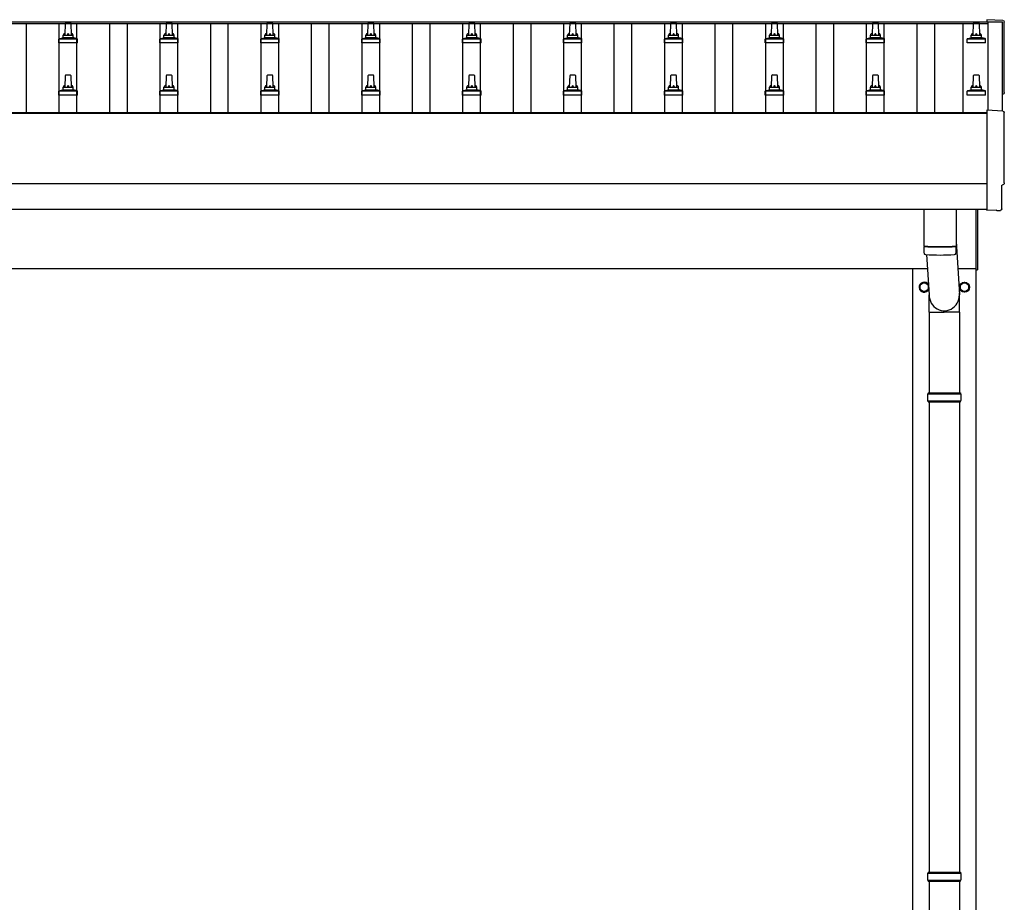
# Model space of a CAD drawing. Units: millimetres. Extents: x 0 to 33640, y 0 to 23760.
# Drawn here: x 6495 to 8446, y 10559 to 12308 of the extents above; entities that cross this region are included whole.
import ezdxf

# ---------------------------------------------------------------- set-up
doc = ezdxf.new("R2010")
doc.units = ezdxf.units.MM
doc.layers.add('YKK_13', color=4, linetype='Continuous', lineweight=30)
doc.layers.add('YKK_A1', color=4, linetype='Continuous', lineweight=30)

msp = doc.modelspace()

# ---------------------------------------------------------------- linework, layer by layer
at = {"layer": 'YKK_13'}
for p, q in [((6584.8, 12277.5), (6585.5, 12301.1)), ((6586.5, 12302), (6595.1, 12302)), ((6596.1, 12301.1), (6596.8, 12277.5)), ((6784.8, 12277.5), (6785.5, 12301.1)), ((6786.5, 12302), (6795.1, 12302)), ((6796.1, 12301.1), (6796.8, 12277.5)), ((6984.8, 12277.5), (6985.5, 12301.1)), ((6986.5, 12302), (6995.1, 12302)), ((6996.1, 12301.1), (6996.8, 12277.5)), ((7184.8, 12277.5), (7185.5, 12301.1)), ((7186.5, 12302), (7195.1, 12302)), ((7196.1, 12301.1), (7196.8, 12277.5)), ((7384.8, 12277.5), (7385.5, 12301.1)), ((7386.5, 12302), (7395.1, 12302)), ((7396.1, 12301.1), (7396.8, 12277.5)), ((7584.8, 12277.5), (7585.5, 12301.1)), ((7586.5, 12302), (7595.1, 12302)), ((7596.1, 12301.1), (7596.8, 12277.5)), ((7784.8, 12277.5), (7785.5, 12301.1)), ((7786.5, 12302), (7795.1, 12302)), ((7796.1, 12301.1), (7796.8, 12277.5)), ((7984.8, 12277.5), (7985.5, 12301.1)), ((7986.5, 12302), (7995.1, 12302)), ((7996.1, 12301.1), (7996.8, 12277.5)), ((8184.8, 12277.5), (8185.5, 12301.1)), ((8186.5, 12302), (8195.1, 12302)), ((8196.1, 12301.1), (8196.8, 12277.5)), ((8384.8, 12277.5), (8385.5, 12301.1)), ((8386.5, 12302), (8395.1, 12302)), ((8396.1, 12301.1), (8396.8, 12277.5)), ((8443.4, 12306.5), (8411.8, 12308.1)), ((8411.8, 12308.1), (8411.8, 12304.1)), ((6580.8, 12273.3), (6580.8, 12277.5)), ((6581.8, 12277.5), (6599.8, 12277.5)), ((6600.8, 12273.3), (6600.8, 12277.5)), ((6780.8, 12273.3), (6780.8, 12277.5)), ((6781.8, 12277.5), (6799.8, 12277.5)), ((6800.8, 12273.3), (6800.8, 12277.5)), ((6980.8, 12273.3), (6980.8, 12277.5)), ((6981.8, 12277.5), (6999.8, 12277.5)), ((7000.8, 12273.3), (7000.8, 12277.5)), ((7180.8, 12273.3), (7180.8, 12277.5)), ((7181.8, 12277.5), (7199.8, 12277.5)), ((7200.8, 12273.3), (7200.8, 12277.5)), ((7380.8, 12273.3), (7380.8, 12277.5)), ((7381.8, 12277.5), (7399.8, 12277.5)), ((7400.8, 12273.3), (7400.8, 12277.5)), ((7580.8, 12273.3), (7580.8, 12277.5)), ((7581.8, 12277.5), (7599.8, 12277.5)), ((7600.8, 12273.3), (7600.8, 12277.5)), ((7780.8, 12273.3), (7780.8, 12277.5)), ((7781.8, 12277.5), (7799.8, 12277.5)), ((7800.8, 12273.3), (7800.8, 12277.5)), ((7980.8, 12273.3), (7980.8, 12277.5)), ((7981.8, 12277.5), (7999.8, 12277.5)), ((8000.8, 12273.3), (8000.8, 12277.5)), ((8180.8, 12273.3), (8180.8, 12277.5)), ((8181.8, 12277.5), (8199.8, 12277.5)), ((8200.8, 12273.3), (8200.8, 12277.5)), ((8380.8, 12273.3), (8380.8, 12277.5)), ((8381.8, 12277.5), (8399.8, 12277.5)), ((8400.8, 12273.3), (8400.8, 12277.5)), ((6572.6, 12262), (6572.6, 12269.8)), ((6609.1, 12262), (6572.6, 12262)), ((6572.9, 12270.5), (6608.7, 12270.5)), ((6573.3, 12270.7), (6580, 12272.4)), ((6580.4, 12272.5), (6601.2, 12272.5)), ((6608.3, 12270.7), (6601.6, 12272.4)), ((6609.1, 12262), (6609.1, 12269.8)), ((6772.6, 12262), (6772.6, 12269.8)), ((6809.1, 12262), (6772.6, 12262)), ((6772.9, 12270.5), (6808.7, 12270.5)), ((6773.3, 12270.7), (6780, 12272.4)), ((6780.4, 12272.5), (6801.2, 12272.5)), ((6808.3, 12270.7), (6801.6, 12272.4)), ((6809.1, 12262), (6809.1, 12269.8)), ((6972.6, 12262), (6972.6, 12269.8)), ((7009.1, 12262), (6972.6, 12262)), ((6972.9, 12270.5), (7008.7, 12270.5)), ((6973.3, 12270.7), (6980, 12272.4)), ((6980.4, 12272.5), (7001.2, 12272.5)), ((7008.3, 12270.7), (7001.6, 12272.4)), ((7009.1, 12262), (7009.1, 12269.8)), ((7172.6, 12262), (7172.6, 12269.8)), ((7209.1, 12262), (7172.6, 12262)), ((7172.9, 12270.5), (7208.7, 12270.5)), ((7173.3, 12270.7), (7180, 12272.4)), ((7180.4, 12272.5), (7201.2, 12272.5)), ((7208.3, 12270.7), (7201.6, 12272.4)), ((7209.1, 12262), (7209.1, 12269.8)), ((7372.6, 12262), (7372.6, 12269.8)), ((7409.1, 12262), (7372.6, 12262)), ((7372.9, 12270.5), (7408.7, 12270.5)), ((7373.3, 12270.7), (7380, 12272.4)), ((7380.4, 12272.5), (7401.2, 12272.5)), ((7408.3, 12270.7), (7401.6, 12272.4)), ((7409.1, 12262), (7409.1, 12269.8)), ((7572.6, 12262), (7572.6, 12269.8)), ((7609.1, 12262), (7572.6, 12262)), ((7572.9, 12270.5), (7608.7, 12270.5)), ((7573.3, 12270.7), (7580, 12272.4)), ((7580.4, 12272.5), (7601.2, 12272.5)), ((7608.3, 12270.7), (7601.6, 12272.4)), ((7609.1, 12262), (7609.1, 12269.8)), ((7772.6, 12262), (7772.6, 12269.8)), ((7809.1, 12262), (7772.6, 12262)), ((7772.9, 12270.5), (7808.7, 12270.5)), ((7773.3, 12270.7), (7780, 12272.4)), ((7780.4, 12272.5), (7801.2, 12272.5)), ((7808.3, 12270.7), (7801.6, 12272.4)), ((7809.1, 12262), (7809.1, 12269.8)), ((7972.6, 12262), (7972.6, 12269.8)), ((8009.1, 12262), (7972.6, 12262)), ((7972.9, 12270.5), (8008.7, 12270.5)), ((7973.3, 12270.7), (7980, 12272.4)), ((7980.4, 12272.5), (8001.2, 12272.5)), ((8008.3, 12270.7), (8001.6, 12272.4)), ((8009.1, 12262), (8009.1, 12269.8)), ((8172.6, 12262), (8172.6, 12269.8)), ((8209.1, 12262), (8172.6, 12262)), ((8172.9, 12270.5), (8208.7, 12270.5)), ((8173.3, 12270.7), (8180, 12272.4)), ((8180.4, 12272.5), (8201.2, 12272.5)), ((8208.3, 12270.7), (8201.6, 12272.4)), ((8209.1, 12262), (8209.1, 12269.8)), ((8372.6, 12262), (8372.6, 12269.8)), ((8409.1, 12262), (8372.6, 12262)), ((8372.9, 12270.5), (8408.7, 12270.5)), ((8373.3, 12270.7), (8380, 12272.4)), ((8380.4, 12272.5), (8401.2, 12272.5)), ((8408.3, 12270.7), (8401.6, 12272.4)), ((8409.1, 12262), (8409.1, 12269.8)), ((6584.8, 12174.2), (6585.5, 12197.7)), ((6586.5, 12198.7), (6595.1, 12198.7)), ((6596.1, 12197.7), (6596.8, 12174.2)), ((6784.8, 12174.2), (6785.5, 12197.7)), ((6786.5, 12198.7), (6795.1, 12198.7)), ((6796.1, 12197.7), (6796.8, 12174.2)), ((6984.8, 12174.2), (6985.5, 12197.7)), ((6986.5, 12198.7), (6995.1, 12198.7)), ((6996.1, 12197.7), (6996.8, 12174.2)), ((7184.8, 12174.2), (7185.5, 12197.7)), ((7186.5, 12198.7), (7195.1, 12198.7)), ((7196.1, 12197.7), (7196.8, 12174.2)), ((7384.8, 12174.2), (7385.5, 12197.7)), ((7386.5, 12198.7), (7395.1, 12198.7)), ((7396.1, 12197.7), (7396.8, 12174.2)), ((7584.8, 12174.2), (7585.5, 12197.7)), ((7586.5, 12198.7), (7595.1, 12198.7)), ((7596.1, 12197.7), (7596.8, 12174.2)), ((7784.8, 12174.2), (7785.5, 12197.7)), ((7786.5, 12198.7), (7795.1, 12198.7)), ((7796.1, 12197.7), (7796.8, 12174.2)), ((7984.8, 12174.2), (7985.5, 12197.7)), ((7986.5, 12198.7), (7995.1, 12198.7)), ((7996.1, 12197.7), (7996.8, 12174.2)), ((8184.8, 12174.2), (8185.5, 12197.7)), ((8186.5, 12198.7), (8195.1, 12198.7)), ((8196.1, 12197.7), (8196.8, 12174.2)), ((8384.8, 12174.2), (8385.5, 12197.7)), ((8386.5, 12198.7), (8395.1, 12198.7)), ((8396.1, 12197.7), (8396.8, 12174.2)), ((6572.6, 12158.7), (6572.6, 12166.4)), ((6609.1, 12158.7), (6572.6, 12158.7)), ((6572.9, 12167.2), (6608.7, 12167.2)), ((6573.3, 12167.4), (6580, 12169)), ((6580.4, 12169.2), (6601.2, 12169.2)), ((6580.8, 12170), (6580.8, 12174.2)), ((6581.8, 12174.2), (6599.8, 12174.2)), ((6600.8, 12170), (6600.8, 12174.2)), ((6608.3, 12167.4), (6601.6, 12169)), ((6609.1, 12158.7), (6609.1, 12166.4)), ((6772.6, 12158.7), (6772.6, 12166.4)), ((6809.1, 12158.7), (6772.6, 12158.7)), ((6772.9, 12167.2), (6808.7, 12167.2)), ((6773.3, 12167.4), (6780, 12169)), ((6780.4, 12169.2), (6801.2, 12169.2)), ((6780.8, 12170), (6780.8, 12174.2)), ((6781.8, 12174.2), (6799.8, 12174.2)), ((6800.8, 12170), (6800.8, 12174.2)), ((6808.3, 12167.4), (6801.6, 12169)), ((6809.1, 12158.7), (6809.1, 12166.4)), ((6972.6, 12158.7), (6972.6, 12166.4)), ((7009.1, 12158.7), (6972.6, 12158.7)), ((6972.9, 12167.2), (7008.7, 12167.2)), ((6973.3, 12167.4), (6980, 12169)), ((6980.4, 12169.2), (7001.2, 12169.2)), ((6980.8, 12170), (6980.8, 12174.2)), ((6981.8, 12174.2), (6999.8, 12174.2)), ((7000.8, 12170), (7000.8, 12174.2)), ((7008.3, 12167.4), (7001.6, 12169)), ((7009.1, 12158.7), (7009.1, 12166.4)), ((7172.6, 12158.7), (7172.6, 12166.4)), ((7209.1, 12158.7), (7172.6, 12158.7)), ((7172.9, 12167.2), (7208.7, 12167.2)), ((7173.3, 12167.4), (7180, 12169)), ((7180.4, 12169.2), (7201.2, 12169.2)), ((7180.8, 12170), (7180.8, 12174.2)), ((7181.8, 12174.2), (7199.8, 12174.2)), ((7200.8, 12170), (7200.8, 12174.2)), ((7208.3, 12167.4), (7201.6, 12169)), ((7209.1, 12158.7), (7209.1, 12166.4)), ((7372.6, 12158.7), (7372.6, 12166.4)), ((7409.1, 12158.7), (7372.6, 12158.7)), ((7372.9, 12167.2), (7408.7, 12167.2)), ((7373.3, 12167.4), (7380, 12169)), ((7380.4, 12169.2), (7401.2, 12169.2)), ((7380.8, 12170), (7380.8, 12174.2)), ((7381.8, 12174.2), (7399.8, 12174.2)), ((7400.8, 12170), (7400.8, 12174.2)), ((7408.3, 12167.4), (7401.6, 12169)), ((7409.1, 12158.7), (7409.1, 12166.4)), ((7572.6, 12158.7), (7572.6, 12166.4)), ((7609.1, 12158.7), (7572.6, 12158.7)), ((7572.9, 12167.2), (7608.7, 12167.2)), ((7573.3, 12167.4), (7580, 12169)), ((7580.4, 12169.2), (7601.2, 12169.2)), ((7580.8, 12170), (7580.8, 12174.2)), ((7581.8, 12174.2), (7599.8, 12174.2)), ((7600.8, 12170), (7600.8, 12174.2)), ((7608.3, 12167.4), (7601.6, 12169)), ((7609.1, 12158.7), (7609.1, 12166.4)), ((7772.6, 12158.7), (7772.6, 12166.4)), ((7809.1, 12158.7), (7772.6, 12158.7)), ((7772.9, 12167.2), (7808.7, 12167.2)), ((7773.3, 12167.4), (7780, 12169)), ((7780.4, 12169.2), (7801.2, 12169.2)), ((7780.8, 12170), (7780.8, 12174.2)), ((7781.8, 12174.2), (7799.8, 12174.2)), ((7800.8, 12170), (7800.8, 12174.2)), ((7808.3, 12167.4), (7801.6, 12169)), ((7809.1, 12158.7), (7809.1, 12166.4)), ((7972.6, 12158.7), (7972.6, 12166.4)), ((8009.1, 12158.7), (7972.6, 12158.7)), ((7972.9, 12167.2), (8008.7, 12167.2)), ((7973.3, 12167.4), (7980, 12169)), ((7980.4, 12169.2), (8001.2, 12169.2)), ((7980.8, 12170), (7980.8, 12174.2)), ((7981.8, 12174.2), (7999.8, 12174.2)), ((8000.8, 12170), (8000.8, 12174.2)), ((8008.3, 12167.4), (8001.6, 12169)), ((8009.1, 12158.7), (8009.1, 12166.4)), ((8172.6, 12158.7), (8172.6, 12166.4)), ((8209.1, 12158.7), (8172.6, 12158.7)), ((8172.9, 12167.2), (8208.7, 12167.2)), ((8173.3, 12167.4), (8180, 12169)), ((8180.4, 12169.2), (8201.2, 12169.2)), ((8180.8, 12170), (8180.8, 12174.2)), ((8181.8, 12174.2), (8199.8, 12174.2)), ((8200.8, 12170), (8200.8, 12174.2)), ((8208.3, 12167.4), (8201.6, 12169)), ((8209.1, 12158.7), (8209.1, 12166.4)), ((8372.6, 12158.7), (8372.6, 12166.4)), ((8409.1, 12158.7), (8372.6, 12158.7)), ((8372.9, 12167.2), (8408.7, 12167.2)), ((8373.3, 12167.4), (8380, 12169)), ((8380.4, 12169.2), (8401.2, 12169.2)), ((8380.8, 12170), (8380.8, 12174.2)), ((8381.8, 12174.2), (8399.8, 12174.2)), ((8400.8, 12170), (8400.8, 12174.2)), ((8408.3, 12167.4), (8401.6, 12169)), ((8409.1, 12158.7), (8409.1, 12166.4)), ((8443.4, 12127), (8411.8, 12128.7)), ((8411.8, 12128.7), (8411.8, 11930.8)), ((8441.2, 11933.2), (8441.2, 11980.2)), ((8441.2, 11980.2), (8441.8, 11980.2)), ((8286.8, 11932.9), (8286.8, 11859.8)), ((8350.8, 11932.9), (8350.8, 11859.8)), ((8390.8, 11812.4), (8390.8, 11932.8)), ((8392.8, 11932.8), (8392.8, 11812.4)), ((8411.8, 11930.8), (8411.8, 11929.8)), ((8430, 11930.7), (8411.8, 11929.8)), ((8430.7, 11930.1), (8430, 11930.7)), ((8431.4, 11929.8), (8438.4, 11930.2)), ((8350.8, 11869.4), (8357.4, 11762.9)), ((8286.8, 11858.8), (8287, 11845.8)), ((8291.3, 11859.5), (8291.3, 11858.5)), ((8346.3, 11859.5), (8346.3, 11858.5)), ((8350.6, 11845.8), (8350.8, 11858.8)), ((8292.3, 11842.5), (8297.2, 11762.9)), ((8390.8, 11812.4), (8392.8, 11812.4)), ((8297.2, 11728.2), (8297.2, 11762.9)), ((8357.5, 11728.2), (8357.5, 11762.9)), ((8297.2, 11728.2), (8327.3, 11728.2)), ((8297.3, 11728.2), (8297.3, 11568.9)), ((8357.5, 11728.2), (8327.3, 11728.2)), ((8357.3, 11728.2), (8357.3, 11568.9)), ((8294.3, 11566.9), (8360.3, 11566.9)), ((8294.3, 11552.9), (8360.3, 11552.9)), ((8295.3, 11568.9), (8359.3, 11568.9)), ((8295.3, 11568.9), (8295.3, 11566.9)), ((8295.3, 11550.9), (8295.3, 11552.9)), ((8359.3, 11568.9), (8359.3, 11566.9)), ((8359.3, 11550.9), (8359.3, 11552.9)), ((8295.3, 11550.9), (8359.3, 11550.9)), ((8297.3, 11550.9), (8297.3, 10618.9)), ((8357.3, 11550.9), (8357.3, 10618.9)), ((8294.3, 10617), (8360.3, 10617)), ((8295.3, 10619), (8359.3, 10619)), ((8295.3, 10619), (8295.3, 10617)), ((8359.3, 10619), (8359.3, 10617)), ((8294.3, 10603), (8360.3, 10603)), ((8295.3, 10601), (8295.3, 10603)), ((8295.3, 10601), (8359.3, 10601)), ((8297.3, 10601), (8297.3, 9668.9)), ((8357.3, 10601), (8357.3, 9668.9)), ((8359.3, 10601), (8359.3, 10603))]:
    msp.add_line(p, q, dxfattribs=at)
at = {"layer": 'YKK_13', "ltscale": 2}
for p, q in [((8278.8, 11782.9), (8287.3, 11787.8)), ((8287.3, 11787.8), (8295.8, 11782.9)), ((8358.8, 11782.9), (8367.3, 11787.8)), ((8367.3, 11787.8), (8375.8, 11782.9)), ((8278.7, 11778.2), (8278.8, 11778.2)), ((8278.7, 11777.7), (8278.8, 11777.7)), ((8278.8, 11773), (8278.8, 11782.9)), ((8287.3, 11768.1), (8278.8, 11773)), ((8295.8, 11773), (8287.3, 11768.1)), ((8295.8, 11782.9), (8295.8, 11773)), ((8358.7, 11778.2), (8358.8, 11778.2)), ((8358.7, 11777.7), (8358.8, 11777.7)), ((8358.8, 11773), (8358.8, 11782.9)), ((8367.3, 11768.1), (8358.8, 11773)), ((8375.8, 11773), (8367.3, 11768.1)), ((8375.8, 11782.9), (8375.8, 11773))]:
    msp.add_line(p, q, dxfattribs=at)
for centre, radius in [((8367.3, 11777.9), 10), ((8287.3, 11777.9), 8.5), ((8367.3, 11777.9), 8.5)]:
    msp.add_circle(centre, radius, dxfattribs=at)
at = {"layer": 'YKK_13'}
for centre, radius, start, end in [((6586.5, 12301), 1, 90, 178.6051), ((6595.1, 12301), 1, 1.3949, 90), ((6786.5, 12301), 1, 90, 178.6051), ((6795.1, 12301), 1, 1.3949, 90), ((6986.5, 12301), 1, 90, 178.6051), ((6995.1, 12301), 1, 1.3949, 90), ((7186.5, 12301), 1, 90, 178.6051), ((7195.1, 12301), 1, 1.3949, 90), ((7386.5, 12301), 1, 90, 178.6051), ((7395.1, 12301), 1, 1.3949, 90), ((7586.5, 12301), 1, 90, 178.6051), ((7595.1, 12301), 1, 1.3949, 90), ((7786.5, 12301), 1, 90, 178.6051), ((7795.1, 12301), 1, 1.3949, 90), ((7986.5, 12301), 1, 90, 178.6051), ((7995.1, 12301), 1, 1.3949, 90), ((8186.5, 12301), 1, 90, 178.6051), ((8195.1, 12301), 1, 1.3949, 90), ((8386.5, 12301), 1, 90, 178.6051), ((8395.1, 12301), 1, 1.3949, 90), ((6584.9, 12276.9), 4.13, 90, 171.1763), ((6581.8, 12276.5), 1, 90, 180), ((6594.1, 12277.5), 4.83, 133.6028, 180), ((6587.5, 12277.5), 4.83, 0, 46.3972), ((6596.7, 12276.9), 4.13, 8.8237, 90), ((6599.8, 12276.5), 1, 0, 90), ((6784.9, 12276.9), 4.13, 90, 171.1763), ((6781.8, 12276.5), 1, 90, 180), ((6794.1, 12277.5), 4.83, 133.6028, 180), ((6787.5, 12277.5), 4.83, 0, 46.3972), ((6796.7, 12276.9), 4.13, 8.8237, 90), ((6799.8, 12276.5), 1, 0, 90), ((6984.9, 12276.9), 4.13, 90, 171.1763), ((6981.8, 12276.5), 1, 90, 180), ((6994.1, 12277.5), 4.83, 133.6028, 180), ((6987.5, 12277.5), 4.83, 0, 46.3972), ((6996.7, 12276.9), 4.13, 8.8237, 90), ((6999.8, 12276.5), 1, 0, 90), ((7184.9, 12276.9), 4.13, 90, 171.1763), ((7181.8, 12276.5), 1, 90, 180), ((7194.1, 12277.5), 4.83, 133.6028, 180), ((7187.5, 12277.5), 4.83, 0, 46.3972), ((7196.7, 12276.9), 4.13, 8.8237, 90), ((7199.8, 12276.5), 1, 0, 90), ((7384.9, 12276.9), 4.13, 90, 171.1763), ((7381.8, 12276.5), 1, 90, 180), ((7394.1, 12277.5), 4.83, 133.6028, 180), ((7387.5, 12277.5), 4.83, 0, 46.3972), ((7396.7, 12276.9), 4.13, 8.8237, 90), ((7399.8, 12276.5), 1, 0, 90), ((7584.9, 12276.9), 4.13, 90, 171.1763), ((7581.8, 12276.5), 1, 90, 180), ((7594.1, 12277.5), 4.83, 133.6028, 180), ((7587.5, 12277.5), 4.83, 0, 46.3972), ((7596.7, 12276.9), 4.13, 8.8237, 90), ((7599.8, 12276.5), 1, 0, 90), ((7784.9, 12276.9), 4.13, 90, 171.1763), ((7781.8, 12276.5), 1, 90, 180), ((7794.1, 12277.5), 4.83, 133.6028, 180), ((7787.5, 12277.5), 4.83, 0, 46.3972), ((7796.7, 12276.9), 4.13, 8.8237, 90), ((7799.8, 12276.5), 1, 0, 90), ((7984.9, 12276.9), 4.13, 90, 171.1763), ((7981.8, 12276.5), 1, 90, 180), ((7994.1, 12277.5), 4.83, 133.6028, 180), ((7987.5, 12277.5), 4.83, 0, 46.3972), ((7996.7, 12276.9), 4.13, 8.8237, 90), ((7999.8, 12276.5), 1, 0, 90), ((8184.9, 12276.9), 4.13, 90, 171.1763), ((8181.8, 12276.5), 1, 90, 180), ((8194.1, 12277.5), 4.83, 133.6028, 180), ((8187.5, 12277.5), 4.83, 0, 46.3972), ((8196.7, 12276.9), 4.13, 8.8237, 90), ((8199.8, 12276.5), 1, 0, 90), ((8384.9, 12276.9), 4.13, 90, 171.1763), ((8381.8, 12276.5), 1, 90, 180), ((8394.1, 12277.5), 4.83, 133.6028, 180), ((8387.5, 12277.5), 4.83, 0, 46.3972), ((8396.7, 12276.9), 4.13, 8.8237, 90), ((8399.8, 12276.5), 1, 0, 90), ((6573.6, 12269.8), 1, 103.627, 180), ((6579.8, 12273.3), 1, 283.627, 0), ((6601.8, 12273.3), 1, 180, 256.373), ((6608.1, 12269.8), 1, 0, 76.373), ((6773.6, 12269.8), 1, 103.627, 180), ((6779.8, 12273.3), 1, 283.627, 0), ((6801.8, 12273.3), 1, 180, 256.373), ((6808.1, 12269.8), 1, 0, 76.373), ((6973.6, 12269.8), 1, 103.627, 180), ((6979.8, 12273.3), 1, 283.627, 0), ((7001.8, 12273.3), 1, 180, 256.373), ((7008.1, 12269.8), 1, 0, 76.373), ((7173.6, 12269.8), 1, 103.627, 180), ((7179.8, 12273.3), 1, 283.627, 0), ((7201.8, 12273.3), 1, 180, 256.373), ((7208.1, 12269.8), 1, 0, 76.373), ((7373.6, 12269.8), 1, 103.627, 180), ((7379.8, 12273.3), 1, 283.627, 0), ((7401.8, 12273.3), 1, 180, 256.373), ((7408.1, 12269.8), 1, 0, 76.373), ((7573.6, 12269.8), 1, 103.627, 180), ((7579.8, 12273.3), 1, 283.627, 0), ((7601.8, 12273.3), 1, 180, 256.373), ((7608.1, 12269.8), 1, 0, 76.373), ((7773.6, 12269.8), 1, 103.627, 180), ((7779.8, 12273.3), 1, 283.627, 0), ((7801.8, 12273.3), 1, 180, 256.373), ((7808.1, 12269.8), 1, 0, 76.373), ((7973.6, 12269.8), 1, 103.627, 180), ((7979.8, 12273.3), 1, 283.627, 0), ((8001.8, 12273.3), 1, 180, 256.373), ((8008.1, 12269.8), 1, 0, 76.373), ((8173.6, 12269.8), 1, 103.627, 180), ((8179.8, 12273.3), 1, 283.627, 0), ((8201.8, 12273.3), 1, 180, 256.373), ((8208.1, 12269.8), 1, 0, 76.373), ((8373.6, 12269.8), 1, 103.627, 180), ((8379.8, 12273.3), 1, 283.627, 0), ((8401.8, 12273.3), 1, 180, 256.373), ((8408.1, 12269.8), 1, 0, 76.373), ((6586.5, 12197.7), 1, 90, 178.6051), ((6595.1, 12197.7), 1, 1.3949, 90), ((6786.5, 12197.7), 1, 90, 178.6051), ((6795.1, 12197.7), 1, 1.3949, 90), ((6986.5, 12197.7), 1, 90, 178.6051), ((6995.1, 12197.7), 1, 1.3949, 90), ((7186.5, 12197.7), 1, 90, 178.6051), ((7195.1, 12197.7), 1, 1.3949, 90), ((7386.5, 12197.7), 1, 90, 178.6051), ((7395.1, 12197.7), 1, 1.3949, 90), ((7586.5, 12197.7), 1, 90, 178.6051), ((7595.1, 12197.7), 1, 1.3949, 90), ((7786.5, 12197.7), 1, 90, 178.6051), ((7795.1, 12197.7), 1, 1.3949, 90), ((7986.5, 12197.7), 1, 90, 178.6051), ((7995.1, 12197.7), 1, 1.3949, 90), ((8186.5, 12197.7), 1, 90, 178.6051), ((8195.1, 12197.7), 1, 1.3949, 90), ((8386.5, 12197.7), 1, 90, 178.6051), ((8395.1, 12197.7), 1, 1.3949, 90), ((6584.9, 12173.6), 4.13, 90, 171.1763), ((6594.1, 12174.2), 4.83, 133.6028, 180), ((6587.5, 12174.2), 4.83, 0, 46.3972), ((6596.7, 12173.6), 4.13, 8.8237, 90), ((6784.9, 12173.6), 4.13, 90, 171.1763), ((6794.1, 12174.2), 4.83, 133.6028, 180), ((6787.5, 12174.2), 4.83, 0, 46.3972), ((6796.7, 12173.6), 4.13, 8.8237, 90), ((6984.9, 12173.6), 4.13, 90, 171.1763), ((6994.1, 12174.2), 4.83, 133.6028, 180), ((6987.5, 12174.2), 4.83, 0, 46.3972), ((6996.7, 12173.6), 4.13, 8.8237, 90), ((7184.9, 12173.6), 4.13, 90, 171.1763), ((7194.1, 12174.2), 4.83, 133.6028, 180), ((7187.5, 12174.2), 4.83, 0, 46.3972), ((7196.7, 12173.6), 4.13, 8.8237, 90), ((7384.9, 12173.6), 4.13, 90, 171.1763), ((7394.1, 12174.2), 4.83, 133.6028, 180), ((7387.5, 12174.2), 4.83, 0, 46.3972), ((7396.7, 12173.6), 4.13, 8.8237, 90), ((7584.9, 12173.6), 4.13, 90, 171.1763), ((7594.1, 12174.2), 4.83, 133.6028, 180), ((7587.5, 12174.2), 4.83, 0, 46.3972), ((7596.7, 12173.6), 4.13, 8.8237, 90), ((7784.9, 12173.6), 4.13, 90, 171.1763), ((7794.1, 12174.2), 4.83, 133.6028, 180), ((7787.5, 12174.2), 4.83, 0, 46.3972), ((7796.7, 12173.6), 4.13, 8.8237, 90), ((7984.9, 12173.6), 4.13, 90, 171.1763), ((7994.1, 12174.2), 4.83, 133.6028, 180), ((7987.5, 12174.2), 4.83, 0, 46.3972), ((7996.7, 12173.6), 4.13, 8.8237, 90), ((8184.9, 12173.6), 4.13, 90, 171.1763), ((8194.1, 12174.2), 4.83, 133.6028, 180), ((8187.5, 12174.2), 4.83, 0, 46.3972), ((8196.7, 12173.6), 4.13, 8.8237, 90), ((8384.9, 12173.6), 4.13, 90, 171.1763), ((8394.1, 12174.2), 4.83, 133.6028, 180), ((8387.5, 12174.2), 4.83, 0, 46.3972), ((8396.7, 12173.6), 4.13, 8.8237, 90), ((6573.6, 12166.4), 1, 103.627, 180), ((6579.8, 12170), 1, 283.627, 0), ((6581.8, 12173.2), 1, 90, 180), ((6599.8, 12173.2), 1, 0, 90), ((6601.8, 12170), 1, 180, 256.373), ((6608.1, 12166.4), 1, 0, 76.373), ((6773.6, 12166.4), 1, 103.627, 180), ((6779.8, 12170), 1, 283.627, 0), ((6781.8, 12173.2), 1, 90, 180), ((6799.8, 12173.2), 1, 0, 90), ((6801.8, 12170), 1, 180, 256.373), ((6808.1, 12166.4), 1, 0, 76.373), ((6973.6, 12166.4), 1, 103.627, 180), ((6979.8, 12170), 1, 283.627, 0), ((6981.8, 12173.2), 1, 90, 180), ((6999.8, 12173.2), 1, 0, 90), ((7001.8, 12170), 1, 180, 256.373), ((7008.1, 12166.4), 1, 0, 76.373), ((7173.6, 12166.4), 1, 103.627, 180), ((7179.8, 12170), 1, 283.627, 0), ((7181.8, 12173.2), 1, 90, 180), ((7199.8, 12173.2), 1, 0, 90), ((7201.8, 12170), 1, 180, 256.373), ((7208.1, 12166.4), 1, 0, 76.373), ((7373.6, 12166.4), 1, 103.627, 180), ((7379.8, 12170), 1, 283.627, 0), ((7381.8, 12173.2), 1, 90, 180), ((7399.8, 12173.2), 1, 0, 90), ((7401.8, 12170), 1, 180, 256.373), ((7408.1, 12166.4), 1, 0, 76.373), ((7573.6, 12166.4), 1, 103.627, 180), ((7579.8, 12170), 1, 283.627, 0), ((7581.8, 12173.2), 1, 90, 180), ((7599.8, 12173.2), 1, 0, 90), ((7601.8, 12170), 1, 180, 256.373), ((7608.1, 12166.4), 1, 0, 76.373), ((7773.6, 12166.4), 1, 103.627, 180), ((7779.8, 12170), 1, 283.627, 0), ((7781.8, 12173.2), 1, 90, 180), ((7799.8, 12173.2), 1, 0, 90), ((7801.8, 12170), 1, 180, 256.373), ((7808.1, 12166.4), 1, 0, 76.373), ((7973.6, 12166.4), 1, 103.627, 180), ((7979.8, 12170), 1, 283.627, 0), ((7981.8, 12173.2), 1, 90, 180), ((7999.8, 12173.2), 1, 0, 90), ((8001.8, 12170), 1, 180, 256.373), ((8008.1, 12166.4), 1, 0, 76.373), ((8173.6, 12166.4), 1, 103.627, 180), ((8179.8, 12170), 1, 283.627, 0), ((8181.8, 12173.2), 1, 90, 180), ((8199.8, 12173.2), 1, 0, 90), ((8201.8, 12170), 1, 180, 256.373), ((8208.1, 12166.4), 1, 0, 76.373), ((8373.6, 12166.4), 1, 103.627, 180), ((8379.8, 12170), 1, 283.627, 0), ((8381.8, 12173.2), 1, 90, 180), ((8399.8, 12173.2), 1, 0, 90), ((8401.8, 12170), 1, 180, 256.373), ((8408.1, 12166.4), 1, 0, 76.373), ((8318.8, 12339.5), 480.8, 266.1838, 273.8162), ((8318.8, 12338.5), 480.8, 266.1838, 273.8162), ((8290.4, 11846), 3.43, 183.9021, 262.9901), ((8347.2, 11846), 3.43, 277.0835, 356.0869), ((8318.8, 12361.5), 519.7, 266.822, 273.1764), ((8343.1, 11559.9), 49.3, 171.8288, 180), ((8343.1, 11559.9), 49.3, 180, 188.1713), ((8311.6, 11559.9), 49.3, 360, 8.1712), ((8311.6, 11559.9), 49.3, 351.8287, 360), ((8343.1, 10610), 49.3, 171.8288, 180), ((8311.6, 10610), 49.3, 360, 8.1712), ((8343.1, 10610), 49.3, 180, 188.1713), ((8311.6, 10610), 49.3, 351.8287, 360)]:
    msp.add_arc(centre, radius, start, end, dxfattribs=at)
at = {"layer": 'YKK_13', "ltscale": 2}
for centre, radius, start, end in [((8287.3, 11777.9), 10, 29.3684, 337.6801), ((8287.3, 11777.9), 8.6, 171.254, 178.3342), ((8287.3, 11777.9), 8.6, 181.6658, 188.746), ((8287.3, 11777.9), 8.6, 111.254, 128.746), ((8287.3, 11777.9), 8.6, 231.254, 248.746), ((8287.3, 11777.9), 8.6, 51.254, 68.746), ((8287.3, 11777.9), 8.6, 291.254, 308.746), ((8287.3, 11777.9), 8.6, 351.254, 8.746), ((8367.3, 11777.9), 8.6, 171.254, 178.3342), ((8367.3, 11777.9), 8.6, 181.6658, 188.746), ((8367.3, 11777.9), 8.6, 111.254, 128.746), ((8367.3, 11777.9), 8.6, 231.254, 248.746), ((8367.3, 11777.9), 8.6, 51.254, 68.746), ((8367.3, 11777.9), 8.6, 291.254, 308.746), ((8367.3, 11777.9), 8.6, 351.254, 8.746)]:
    msp.add_arc(centre, radius, start, end, dxfattribs=at)
at = {"layer": 'YKK_13', "extrusion": (3.56178e-15, 0, -1)}
for centre in [(8443.2, 12303.5), (8443.2, 12124)]:
    msp.add_ellipse(centre, major_axis=(3, 0), ratio=0.99863, start_param=4.764749, end_param=6.297982, dxfattribs=at)
at = {"layer": 'YKK_13', "extrusion": (3.55281e-15, 0, -1)}
for centre in [(13209.1, 12233), (13209.1, 12053.6)]:
    msp.add_ellipse(centre, major_axis=(-4763.4, 0), ratio=0.99863, start_param=6.268693, end_param=6.297982, dxfattribs=at)
at = {"layer": 'YKK_13', "extrusion": (3.63138e-15, 0, -1)}
for centre, end_param in [((8441.8, 12164), 7.625217), ((8441.8, 11984.6), 7.853982)]:
    msp.add_ellipse(centre, major_axis=(4.41, 0), ratio=0.99863, start_param=6.268693, end_param=end_param, dxfattribs=at)
at = {"layer": 'YKK_13', "extrusion": (3.80599e-15, -1.20568e-15, -1)}
msp.add_ellipse((8431.4, 11930.8), major_axis=(0.727, -0.69), ratio=0.9974, start_param=0.757954, end_param=1.570796, dxfattribs=at)
at = {"layer": 'YKK_13', "extrusion": (3.79718e-15, -2.97322e-16, -1)}
msp.add_ellipse((8438.2, 11933.2), major_axis=(2.18, -2.07), ratio=0.9974, start_param=5.525231, end_param=7.04114, dxfattribs=at)
at = {"layer": 'YKK_13'}
msp.add_ellipse((8327.3, 11762.9), major_axis=(0, -31.6), ratio=0.952301, start_param=4.712389, end_param=7.983146, dxfattribs=at)
at = {"layer": 'YKK_A1'}
for p, q in [((2967.8, 12304.1), (8413.8, 12304.1)), ((2967.8, 12300.5), (8413.8, 12300.5)), ((6508.3, 12124.5), (6508.3, 12300.5)), ((6573.3, 12124.5), (6573.3, 12300.5)), ((6608.3, 12124.5), (6608.3, 12300.5)), ((6673.3, 12124.5), (6673.3, 12300.5)), ((6708.3, 12124.5), (6708.3, 12300.5)), ((6773.3, 12124.5), (6773.3, 12300.5)), ((6808.3, 12124.5), (6808.3, 12300.5)), ((6873.3, 12124.5), (6873.3, 12300.5)), ((6908.3, 12124.5), (6908.3, 12300.5)), ((6973.3, 12124.5), (6973.3, 12300.5)), ((7008.3, 12124.5), (7008.3, 12300.5)), ((7073.3, 12124.5), (7073.3, 12300.5)), ((7108.3, 12124.5), (7108.3, 12300.5)), ((7173.3, 12124.5), (7173.3, 12300.5)), ((7208.3, 12124.5), (7208.3, 12300.5)), ((7273.3, 12124.5), (7273.3, 12300.5)), ((7308.3, 12124.5), (7308.3, 12300.5)), ((7373.3, 12124.5), (7373.3, 12300.5)), ((7408.3, 12124.5), (7408.3, 12300.5)), ((7473.3, 12124.5), (7473.3, 12300.5)), ((7508.3, 12124.5), (7508.3, 12300.5)), ((7573.3, 12124.5), (7573.3, 12300.5)), ((7608.3, 12124.5), (7608.3, 12300.5)), ((7673.3, 12124.5), (7673.3, 12300.5)), ((7708.3, 12124.5), (7708.3, 12300.5)), ((7773.3, 12124.5), (7773.3, 12300.5)), ((7808.3, 12124.5), (7808.3, 12300.5)), ((7873.3, 12124.5), (7873.3, 12300.5)), ((7908.3, 12124.5), (7908.3, 12300.5)), ((7973.3, 12124.5), (7973.3, 12300.5)), ((8008.3, 12124.5), (8008.3, 12300.5)), ((8073.3, 12124.5), (8073.3, 12300.5)), ((8108.3, 12124.5), (8108.3, 12300.5)), ((8173.3, 12124.5), (8173.3, 12300.5)), ((8208.3, 12124.5), (8208.3, 12300.5)), ((8273.3, 12124.5), (8273.3, 12300.5)), ((8308.3, 12124.5), (8308.3, 12300.5)), ((8364.3, 12300.5), (8364.3, 12124.5)), ((8413.8, 12304.1), (8413.8, 12300.5)), ((8413.8, 12303.1), (8413.8, 12128.6)), ((8442.8, 12303.1), (8413.8, 12303.1)), ((8442.8, 12127.1), (8442.8, 12303.1)), ((2969.8, 12124.5), (8411.8, 12124.5)), ((2969.8, 12122.6), (8411.8, 12122.6)), ((2969.8, 11932.9), (8411.8, 11932.9)), ((2990.8, 11814.9), (8294, 11814.9)), ((8264.8, 8959.9), (8264.8, 11814.9)), ((8354.2, 11814.9), (8390.8, 11814.9)), ((8389.8, 11814.9), (8389.8, 8959.9))]:
    msp.add_line(p, q, dxfattribs=at)
at = {"layer": 'YKK_A1', "ltscale": 25}
msp.add_line((8411.8, 11982.7), (2969.8, 11982.7), dxfattribs=at)

doc.saveas('drawing.dxf')
